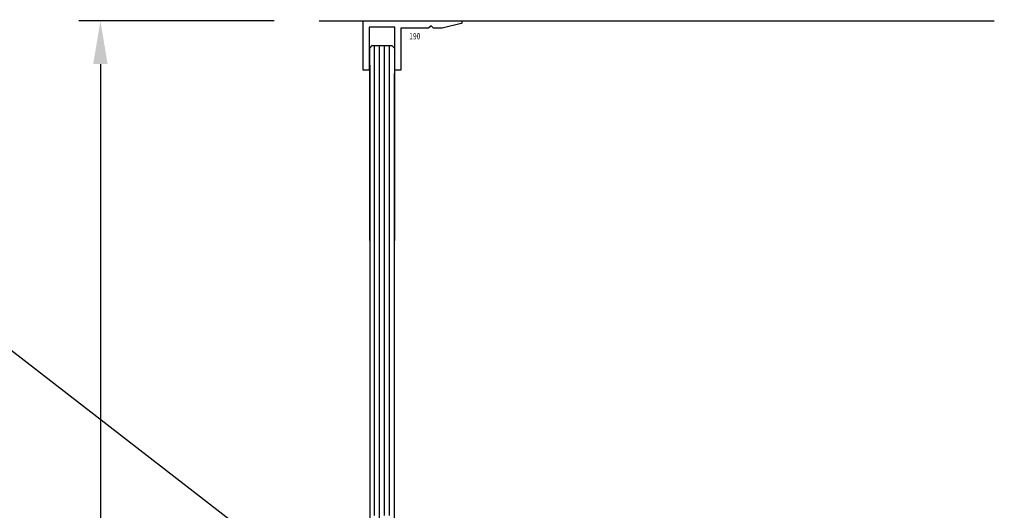
# Model space of a CAD drawing. Extents: x -28112 to 7243, y -5250 to 30105.
# Drawn here: x 684 to 1082, y -512 to -314 of the extents above; entities that cross this region are included whole.
import ezdxf

# ---------------------------------------------------------------- set-up
doc = ezdxf.new("R2010")
doc.units = 0
doc.linetypes.add('HIDDENNEW00', pattern=[4.5, 1.5, -1.5, 1.5])
doc.layers.get('0').update_dxf_attribs({"linetype": 'CONTINUOUS'})
doc.layers.get('DEFPOINTS').update_dxf_attribs({"linetype": 'CONTINUOUS'})
for name, color, linetype in [('05_SCHRAFFUR', 1, 'CONTINUOUS'), ('11_GLAS', 7, 'CONTINUOUS'), ('325190_BODENFUEHRUNG', 3, 'CONTINUOUS'), ('3D_SICHTBARE_KANTEN', 40, 'HIDDENNEW00')]:
    doc.layers.add(name, color=color, linetype=linetype)
doc.dimstyles.new('ISO-25', dxfattribs={"dimscale": 7, "dimtxt": 2.5, "dimasz": 2.5, "dimexe": 1.25, "dimexo": 0.625, "dimtad": 1, "dimtxsty": 'STANDARD', "dimcen": 2.5, "dimazin": 3, "dimtfac": 1, "dimtmove": 0, "dimatfit": 3})

# ---------------------------------------------------------------- blocks, each defined once
blk = doc.blocks.new('*D48')
at = {"color": 0}
for p, q in [((786.95, -314.15), (707.91, -314.15)), ((716.66, -331.65), (716.66, -1048.07)), ((758.52, -1065.57), (707.91, -1065.57))]:
    blk.add_line(p, q, dxfattribs=at)
for points in [[(713.74, -331.65), (719.57, -331.65), (716.66, -314.15)], [(713.74, -1048.07), (719.57, -1048.07), (716.66, -1065.57)]]:
    blk.add_solid(points, dxfattribs=at)
at = {"layer": 'DEFPOINTS', "color": 0}
for p in [(791.33, -314.15), (716.66, -1065.57), (762.9, -1065.57)]:
    blk.add_point(p, dxfattribs=at)
at = {"color": 0, "insert": (703.53, -689.86), "char_height": 17.5, "attachment_point": 5, "rotation": 90}
blk.add_mtext('H ', dxfattribs=at)

msp = doc.modelspace()

# ---------------------------------------------------------------- linework, layer by layer
msp.add_line((805.189, -314.147), (1078.328, -314.147))
at = {"layer": '05_SCHRAFFUR'}
for p, q in [((827.552, -514.147), (827.552, -324.159)), ((829.577, -538.54), (829.577, -324.159)), ((831.602, -514.147), (831.602, -324.159)), ((833.627, -514.147), (833.627, -324.159))]:
    msp.add_line(p, q, dxfattribs=at)
at = {"layer": '11_GLAS'}
for p, q in [((825.625, -325.159), (826.625, -324.159)), ((825.625, -402.948), (825.625, -325.159)), ((826.625, -324.159), (834.625, -324.159)), ((834.625, -324.159), (835.625, -325.159)), ((835.625, -325.159), (835.625, -402.948)), ((825.625, -332.02), (825.625, -510.147)), ((835.625, -510.147), (835.625, -335.454)), ((825.625, -510.147), (825.625, -538.54)), ((835.625, -613.147), (835.625, -510.147))]:
    msp.add_line(p, q, dxfattribs=at)
at = {"layer": '325190_BODENFUEHRUNG'}
msp.add_lwpolyline([(849.475, -317.147), (838.275, -317.147), (838.275, -334.147), (835.775, -334.147), (835.775, -316.638), (825.475, -316.638), (825.475, -334.147), (822.975, -334.147), (822.975, -314.147), (862.475, -314.147, -0.4142236), (862.975, -314.647), (862.975, -314.756, -0.3441413), (862.596, -315.241), (854.975, -317.147), (851.475, -317.147), (850.475, -316.147)], format="xyb", close=True, dxfattribs=at)
at = {"layer": '3D_SICHTBARE_KANTEN', "color": 150, "linetype": 'CONTINUOUS'}
for centre, radius, start, end in [((-10434.5, 12427.808), 17677.669, 315.0000006, 315.0000007), ((-6267.833, 8261.142), 11785.113, 314.9999999, 315.0000001)]:
    msp.add_arc(centre, radius, start, end, dxfattribs=at)

# ---------------------------------------------------------------- texts
at = {"layer": '325190_BODENFUEHRUNG', "color": 1, "linetype": 'CONTINUOUS', "width": 0.8}
msp.add_text('190', height=2.5, dxfattribs=at).set_placement((841.6, -321.627))

# ---------------------------------------------------------------- dimensions: what is measured, and where the dimension line sits
dim = msp.add_linear_dim(base=(716.656, -1065.574), p1=(791.329, -314.147), p2=(762.896, -1065.574), angle=90, text='H ', dimstyle='ISO-25')
dim.commit()
dim.dimension.update_dxf_attribs({"geometry": '*D48', "text_midpoint": (703.531, -689.86)})

# ---------------------------------------------------------------- leaders
msp.add_leader([(817.625, -553.425), (345.943, -189.038)], dimstyle='ISO-25', override={"dimgap": 0.625, "dimtad": 0})

doc.saveas('drawing.dxf')
